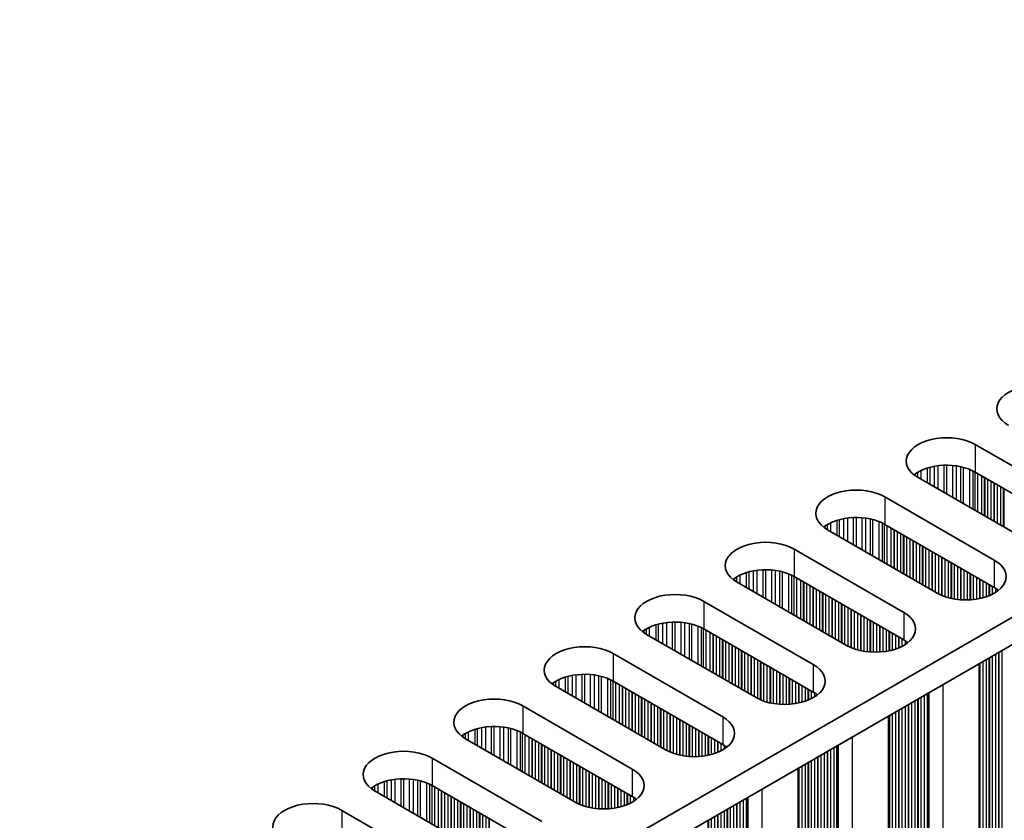
# Model space of a CAD drawing. Units: millimetres. Extents: x 0 to 10206, y -1 to 1686.
# Drawn here: x 569 to 628, y 459 to 507 of the extents above; entities that cross this region are included whole.
import ezdxf

# ---------------------------------------------------------------- set-up
doc = ezdxf.new("R2010")
doc.units = ezdxf.units.MM
doc.header["$LTSCALE"] = 5
doc.layers.add('Visible (ISO)', color=7, linetype='Continuous', lineweight=35)
doc.layers.add('Visible Narrow (ISO)', color=7, linetype='Continuous', lineweight=25)

msp = doc.modelspace()

# ---------------------------------------------------------------- linework, layer by layer
at = {"layer": 'Visible (ISO)'}
for p, q in [((462.0987, 375.6112), (689.6103, 506.9651)), ((463.5129, 374.7947), (689.6103, 505.3321)), ((625.9707, 481.7353), (632.4761, 477.9794)), ((632.4761, 476.3464), (625.9707, 480.1023)), ((629.082, 476.0198), (622.5766, 479.7757)), ((620.5967, 478.6326), (627.1021, 474.8767)), ((623.708, 472.9171), (617.2026, 476.673)), ((627.1021, 473.2437), (620.5967, 476.9996)), ((615.2227, 475.5299), (621.7281, 471.7741)), ((618.334, 469.8145), (611.8286, 473.5703)), ((621.7281, 470.1411), (615.2227, 473.8969)), ((609.8487, 472.4273), (616.3541, 468.6714)), ((616.3541, 467.0384), (609.8487, 470.7943)), ((612.96, 466.7118), (606.4546, 470.4677)), ((604.4747, 469.3246), (610.9801, 465.5687)), ((626.1954, 331.4387), (626.1954, 468.7194)), ((607.5859, 463.6091), (601.0806, 467.365)), ((610.9801, 463.9357), (604.4747, 467.6916)), ((599.1007, 466.2219), (605.606, 462.466)), ((620.8214, 328.336), (620.8214, 465.6168)), ((602.2119, 460.5064), (595.7065, 464.2623)), ((605.606, 460.833), (599.1007, 464.5889)), ((593.7267, 463.1192), (600.232, 459.3633)), ((615.4474, 325.2333), (615.4474, 462.5141)), ((600.232, 457.7303), (593.7267, 461.4862)), ((596.8379, 457.4037), (590.3325, 461.1596)), ((588.3526, 460.0165), (594.858, 456.2606))]:
    msp.add_line(p, q, dxfattribs=at)
for centre, major_axis, start_param, end_param in [((629.6477, 483.8582), (-2.4, 0), 3.9269908, 7.0685835), ((624.2737, 480.7555), (-2.4, 0), 3.9269908, 7.0685835), ((624.2737, 479.1225), (-2.4, 0), 3.9269908, 5.6530481), ((618.8997, 477.6528), (-2.4, 0), 3.9269908, 7.0685835), ((618.8997, 476.0198), (-2.4, 0), 3.9269908, 5.6530481), ((613.5256, 474.5501), (-2.4, 0), 3.9269908, 7.0685835), ((625.405, 473.8969), (2.4, 0), 3.9269908, 7.0685835), ((613.5256, 472.9171), (-2.4, 0), 3.9269908, 5.6530481), ((608.1516, 471.4475), (-2.4, 0), 3.9269908, 7.0685835), ((625.405, 472.264), (-2.4, 0), 3.7717299, 3.9269908), ((608.1516, 469.8145), (-2.4, 0), 3.9269908, 5.6530481), ((620.031, 470.7943), (2.4, 0), 3.9269908, 7.0685835), ((620.031, 469.1613), (-2.4, 0), 3.7717299, 3.9269908), ((602.7776, 468.3448), (-2.4, 0), 3.9269908, 7.0685835), ((614.657, 467.6916), (2.4, 0), 3.9269908, 7.0685835), ((602.7776, 466.7118), (-2.4, 0), 3.9269908, 5.6530481), ((597.4036, 465.2421), (-2.4, 0), 3.9269908, 7.0685835), ((614.657, 466.0586), (-2.4, 0), 3.7717299, 3.9269908), ((609.283, 464.5889), (2.4, 0), 3.9269908, 7.0685835), ((597.4036, 463.6091), (-2.4, 0), 3.9269908, 5.6530481), ((609.283, 462.9559), (-2.4, 0), 3.7717299, 3.9269908), ((592.0296, 462.1394), (-2.4, 0), 3.9269908, 7.0685835), ((603.909, 461.4862), (2.4, 0), 3.9269908, 7.0685835), ((592.0296, 460.5064), (-2.4, 0), 3.9269908, 5.6530481), ((603.909, 459.8532), (-2.4, 0), 3.7717299, 3.9269908), ((586.6556, 459.0367), (-2.4, 0), 3.9269908, 7.0685835)]:
    msp.add_ellipse(centre, major_axis=major_axis, ratio=0.5773503, start_param=start_param, end_param=end_param, dxfattribs=at)
at = {"layer": 'Visible Narrow (ISO)'}
for p, q in [((625.9707, 481.7353), (625.9707, 480.1023)), ((622.4317, 479.8672), (622.4317, 480.0108)), ((622.5688, 479.7802), (622.5688, 480.0978)), ((622.7598, 479.6699), (622.7598, 480.1978)), ((623.1389, 479.4511), (623.1389, 480.3435)), ((623.2881, 479.365), (623.2881, 480.3859)), ((623.55, 479.2137), (623.55, 480.4437)), ((623.7753, 479.0836), (623.7753, 480.478)), ((624.1222, 478.8833), (624.1222, 480.5054)), ((624.2837, 478.7901), (624.2837, 480.5082)), ((624.6306, 478.5899), (624.6306, 480.4928)), ((624.8559, 478.4598), (624.8559, 480.4668)), ((625.1179, 478.3085), (625.1179, 480.4196)), ((625.267, 478.2224), (625.267, 480.3839)), ((625.6461, 478.0036), (625.6461, 480.2593)), ((625.8371, 477.8933), (625.8371, 480.1738)), ((625.9638, 477.8201), (625.9638, 480.1063)), ((626.1219, 477.7288), (626.1219, 480.015)), ((626.3526, 477.5957), (626.3526, 479.8819)), ((626.5223, 477.4977), (626.5223, 479.7839)), ((626.5505, 477.4814), (626.5505, 479.7676)), ((626.7203, 477.3834), (626.7203, 479.6696)), ((626.9182, 477.2691), (626.9182, 479.5553)), ((627.0879, 477.1711), (627.0879, 479.4573)), ((627.1162, 477.1548), (627.1162, 479.441)), ((627.2859, 477.0568), (627.2859, 479.343)), ((627.4839, 476.9425), (627.4839, 479.2287)), ((627.6536, 476.8445), (627.6536, 479.1307)), ((627.6819, 476.8282), (627.6819, 479.1144)), ((620.5967, 478.6326), (620.5967, 476.9996)), ((617.3858, 476.5672), (617.3858, 477.0951)), ((617.7649, 476.3484), (617.7649, 477.2408)), ((617.914, 476.2623), (617.914, 477.2832)), ((618.176, 476.111), (618.176, 477.341)), ((618.4013, 475.981), (618.4013, 477.3753)), ((618.7482, 475.7807), (618.7482, 477.4027)), ((618.9097, 475.6875), (618.9097, 477.4055)), ((619.2566, 475.4872), (619.2566, 477.3901)), ((619.4819, 475.3571), (619.4819, 477.3641)), ((619.7438, 475.2058), (619.7438, 477.3169)), ((619.893, 475.1197), (619.893, 477.2812)), ((620.272, 474.9009), (620.272, 477.1566)), ((620.4631, 474.7906), (620.4631, 477.0711)), ((617.0577, 476.7645), (617.0577, 476.9081)), ((617.1948, 476.6775), (617.1948, 476.9951)), ((620.5897, 474.7175), (620.5897, 477.0036)), ((620.7479, 474.6261), (620.7479, 476.9123)), ((620.9785, 474.493), (620.9785, 476.7792)), ((621.1483, 474.395), (621.1483, 476.6812)), ((621.1765, 474.3787), (621.1765, 476.6649)), ((621.3462, 474.2807), (621.3462, 476.5669)), ((621.5442, 474.1664), (621.5442, 476.4526)), ((621.7139, 474.0684), (621.7139, 476.3546)), ((621.7422, 474.0521), (621.7422, 476.3383)), ((621.9119, 473.9541), (621.9119, 476.2403)), ((622.1099, 473.8398), (622.1099, 476.126)), ((622.2796, 473.7418), (622.2796, 476.028)), ((622.3079, 473.7255), (622.3079, 476.0117)), ((622.4776, 473.6275), (622.4776, 475.9137)), ((615.2227, 475.5299), (615.2227, 473.8969)), ((622.6756, 473.5132), (622.6756, 475.7994)), ((622.8453, 473.4152), (622.8453, 475.7014)), ((622.8736, 473.3989), (622.8736, 475.6851)), ((623.0433, 473.3009), (623.0433, 475.5871)), ((623.2413, 473.1866), (623.2413, 475.4728)), ((623.411, 473.0886), (623.411, 475.3748)), ((623.4393, 473.0723), (623.4393, 475.3585)), ((623.609, 472.9743), (623.609, 475.2605)), ((623.807, 472.8631), (623.807, 475.1462)), ((623.9767, 472.7834), (623.9767, 475.0482)), ((624.005, 472.7715), (624.005, 475.0319)), ((624.1747, 472.7072), (624.1747, 474.9339)), ((624.3727, 472.6461), (624.3727, 474.8196)), ((624.5424, 472.6039), (624.5424, 474.7216)), ((627.1021, 474.8767), (627.1021, 473.2437)), ((612.3909, 473.2457), (612.3909, 474.1381)), ((612.54, 473.1596), (612.54, 474.1806)), ((612.802, 473.0083), (612.802, 474.2383)), ((613.0273, 472.8783), (613.0273, 474.2726)), ((613.3742, 472.678), (613.3742, 474.3)), ((613.5356, 472.5848), (613.5356, 474.3028)), ((613.8826, 472.3845), (613.8826, 474.2874)), ((614.1079, 472.2544), (614.1079, 474.2614)), ((614.3698, 472.1032), (614.3698, 474.2142)), ((614.519, 472.0171), (614.519, 474.1785)), ((624.5706, 472.5977), (624.5706, 474.7053)), ((624.7404, 472.5655), (624.7404, 474.6073)), ((624.9383, 472.5378), (624.9383, 474.493)), ((625.108, 472.522), (625.108, 474.395)), ((625.1363, 472.52), (625.1363, 474.3787)), ((625.306, 472.5125), (625.306, 474.2807)), ((625.504, 472.5125), (625.504, 474.1664)), ((611.6837, 473.6618), (611.6837, 473.8055)), ((611.8208, 473.5748), (611.8208, 473.8924)), ((612.0118, 473.4646), (612.0118, 473.9924)), ((614.898, 471.7982), (614.898, 474.0539)), ((615.089, 471.6879), (615.089, 473.9685)), ((615.2157, 471.6148), (615.2157, 473.9009)), ((615.3739, 471.5234), (615.3739, 473.8096)), ((615.6045, 471.3903), (615.6045, 473.6765)), ((615.7742, 471.2923), (615.7742, 473.5785)), ((615.8025, 471.276), (615.8025, 473.5622)), ((625.6737, 472.52), (625.6737, 474.0684)), ((625.702, 472.522), (625.702, 474.0521)), ((625.8717, 472.5378), (625.8717, 473.9541)), ((626.0697, 472.5655), (626.0697, 473.8398)), ((626.2394, 472.5977), (626.2394, 473.7418)), ((626.2677, 472.6039), (626.2677, 473.7255)), ((626.4374, 472.6461), (626.4374, 473.6275)), ((615.9722, 471.178), (615.9722, 473.4642)), ((616.1702, 471.0637), (616.1702, 473.3499)), ((616.3399, 470.9657), (616.3399, 473.2519)), ((616.3682, 470.9494), (616.3682, 473.2356)), ((616.5379, 470.8514), (616.5379, 473.1376)), ((616.7359, 470.7371), (616.7359, 473.0233)), ((626.6354, 472.7072), (626.6354, 473.5132)), ((626.8051, 472.7715), (626.8051, 473.4152)), ((626.8334, 472.7834), (626.8334, 473.3989)), ((627.0031, 472.8631), (627.0031, 473.3009)), ((627.2011, 472.9779), (627.2011, 473.183)), ((609.8487, 472.4273), (609.8487, 470.7943)), ((616.9056, 470.6391), (616.9056, 472.9253)), ((616.9339, 470.6228), (616.9339, 472.909)), ((617.1036, 470.5248), (617.1036, 472.811)), ((617.3016, 470.4105), (617.3016, 472.6967)), ((617.4713, 470.3125), (617.4713, 472.5987)), ((617.4996, 470.2962), (617.4996, 472.5824)), ((617.6693, 470.1982), (617.6693, 472.4844)), ((617.8673, 470.0839), (617.8673, 472.3701)), ((618.037, 469.9859), (618.037, 472.2721)), ((618.0653, 469.9696), (618.0653, 472.2558)), ((618.235, 469.8716), (618.235, 472.1578)), ((618.433, 469.7605), (618.433, 472.0435)), ((618.6027, 469.6807), (618.6027, 471.9455)), ((618.631, 469.6688), (618.631, 471.9292)), ((618.8007, 469.6046), (618.8007, 471.8312)), ((618.9986, 469.5434), (618.9986, 471.7169)), ((619.1684, 469.5012), (619.1684, 471.6189)), ((619.1966, 469.4951), (619.1966, 471.6026)), ((619.3663, 469.4628), (619.3663, 471.5046)), ((619.5643, 469.4351), (619.5643, 471.3903)), ((619.734, 469.4193), (619.734, 471.2923)), ((619.7623, 469.4173), (619.7623, 471.276)), ((621.7281, 471.7741), (621.7281, 470.1411)), ((606.3097, 470.5591), (606.3097, 470.7028)), ((606.4468, 470.4722), (606.4468, 470.7898)), ((606.6378, 470.3619), (606.6378, 470.8897)), ((607.0169, 470.143), (607.0169, 471.0354)), ((607.166, 470.0569), (607.166, 471.0779)), ((607.428, 469.9057), (607.428, 471.1356)), ((607.6533, 469.7756), (607.6533, 471.1699)), ((608.0002, 469.5753), (608.0002, 471.1973)), ((608.1616, 469.4821), (608.1616, 471.2001)), ((608.5086, 469.2818), (608.5086, 471.1847)), ((608.7339, 469.1517), (608.7339, 471.1587)), ((608.9958, 469.0005), (608.9958, 471.1116)), ((609.145, 468.9144), (609.145, 471.0759)), ((609.524, 468.6955), (609.524, 470.9512)), ((609.715, 468.5852), (609.715, 470.8658)), ((609.8417, 468.5121), (609.8417, 470.7983)), ((609.9999, 468.4208), (609.9999, 470.707)), ((619.932, 469.4098), (619.932, 471.178)), ((620.13, 469.4098), (620.13, 471.0637)), ((620.2997, 469.4173), (620.2997, 470.9657)), ((620.328, 469.4193), (620.328, 470.9494)), ((620.4977, 469.4351), (620.4977, 470.8514)), ((620.6957, 469.4628), (620.6957, 470.7371)), ((620.8654, 469.4951), (620.8654, 470.6391)), ((610.2305, 468.2876), (610.2305, 470.5738)), ((610.4002, 468.1896), (610.4002, 470.4758)), ((610.4285, 468.1733), (610.4285, 470.4595)), ((610.5982, 468.0753), (610.5982, 470.3615)), ((610.7962, 467.961), (610.7962, 470.2472)), ((610.9659, 467.863), (610.9659, 470.1492)), ((610.9942, 467.8467), (610.9942, 470.1329)), ((620.8937, 469.5012), (620.8937, 470.6228)), ((621.0634, 469.5434), (621.0634, 470.5248)), ((621.2614, 469.6046), (621.2614, 470.4105)), ((621.4311, 469.6688), (621.4311, 470.3125)), ((621.4594, 469.6807), (621.4594, 470.2962)), ((621.6291, 469.7605), (621.6291, 470.1982)), ((621.8271, 469.8752), (621.8271, 470.0804)), ((611.1639, 467.7487), (611.1639, 470.0349)), ((611.3619, 467.6344), (611.3619, 469.9206)), ((611.5316, 467.5364), (611.5316, 469.8226)), ((611.5599, 467.5201), (611.5599, 469.8063)), ((611.7296, 467.4221), (611.7296, 469.7083)), ((611.9276, 467.3078), (611.9276, 469.594)), ((612.0973, 467.2098), (612.0973, 469.496)), ((612.1256, 467.1935), (612.1256, 469.4797)), ((627.5688, 335.1823), (627.5688, 469.5124)), ((604.4747, 469.3246), (604.4747, 467.6916)), ((612.2953, 467.0955), (612.2953, 469.3817)), ((612.4933, 466.9812), (612.4933, 469.2674)), ((612.663, 466.8832), (612.663, 469.1694)), ((612.6913, 466.8669), (612.6913, 469.1531)), ((612.861, 466.7689), (612.861, 469.0551)), ((613.0589, 466.6578), (613.0589, 468.9408)), ((626.6354, 335.8192), (626.6354, 468.9735)), ((626.8051, 335.7212), (626.8051, 469.0714)), ((626.8334, 335.6069), (626.8334, 469.0878)), ((627.0031, 335.5089), (627.0031, 469.1858)), ((627.2011, 335.4926), (627.2011, 469.3001)), ((627.3708, 335.3946), (627.3708, 469.398)), ((627.3991, 335.2803), (627.3991, 469.4144)), ((613.2287, 466.578), (613.2287, 468.8428)), ((613.2569, 466.5661), (613.2569, 468.8265)), ((613.4266, 466.5019), (613.4266, 468.7285)), ((613.6246, 466.4407), (613.6246, 468.6142)), ((613.7943, 466.3985), (613.7943, 468.5162)), ((613.8226, 466.3924), (613.8226, 468.4999)), ((613.9923, 466.3601), (613.9923, 468.4019)), ((614.1903, 466.3324), (614.1903, 468.2876)), ((616.3541, 468.6714), (616.3541, 467.0384)), ((626.2394, 336.0478), (626.2394, 468.7449)), ((626.2677, 335.9335), (626.2677, 468.7612)), ((626.4374, 335.8355), (626.4374, 468.8592)), ((601.2638, 467.2592), (601.2638, 467.787)), ((601.6429, 467.0403), (601.6429, 467.9328)), ((601.792, 466.9542), (601.792, 467.9752)), ((602.054, 466.803), (602.054, 468.0329)), ((602.2793, 466.6729), (602.2793, 468.0672)), ((602.6262, 466.4726), (602.6262, 468.0947)), ((602.7876, 466.3794), (602.7876, 468.0974)), ((603.1345, 466.1791), (603.1345, 468.082)), ((603.3598, 466.049), (603.3598, 468.056)), ((603.6218, 465.8978), (603.6218, 468.0089)), ((603.7709, 465.8117), (603.7709, 467.9732)), ((604.15, 465.5928), (604.15, 467.8485)), ((604.341, 465.4825), (604.341, 467.7631)), ((614.36, 466.3166), (614.36, 468.1896)), ((614.3883, 466.3146), (614.3883, 468.1733)), ((614.558, 466.3071), (614.558, 468.0753)), ((614.756, 466.3071), (614.756, 467.961)), ((614.9257, 466.3146), (614.9257, 467.863)), ((614.954, 466.3166), (614.954, 467.8467)), ((615.1237, 466.3324), (615.1237, 467.7487)), ((600.9357, 467.4565), (600.9357, 467.6001)), ((601.0728, 467.3695), (601.0728, 467.6871)), ((604.4677, 465.4094), (604.4677, 467.6956)), ((604.6259, 465.3181), (604.6259, 467.6043)), ((604.8565, 465.1849), (604.8565, 467.4711)), ((605.0262, 465.0869), (605.0262, 467.3731)), ((605.0545, 465.0706), (605.0545, 467.3568)), ((605.2242, 464.9726), (605.2242, 467.2588)), ((605.4222, 464.8583), (605.4222, 467.1445)), ((615.3217, 466.3601), (615.3217, 467.6344)), ((615.4914, 466.3924), (615.4914, 467.5364)), ((615.5197, 466.3985), (615.5197, 467.5201)), ((615.6894, 466.4407), (615.6894, 467.4221)), ((615.8874, 466.5019), (615.8874, 467.3078)), ((616.0571, 466.5661), (616.0571, 467.2098)), ((616.0854, 466.578), (616.0854, 467.1935)), ((624.0615, 330.9284), (624.0615, 467.4874)), ((605.5919, 464.7603), (605.5919, 467.0465)), ((605.6202, 464.744), (605.6202, 467.0302)), ((605.7899, 464.646), (605.7899, 466.9322)), ((605.9879, 464.5317), (605.9879, 466.8179)), ((606.1576, 464.4337), (606.1576, 466.7199)), ((606.1859, 464.4174), (606.1859, 466.7036)), ((606.3556, 464.3194), (606.3556, 466.6056)), ((616.2551, 466.6578), (616.2551, 467.0955)), ((616.4531, 466.7725), (616.4531, 466.9777)), ((622.5625, 331.9653), (622.5625, 466.622)), ((622.5907, 331.851), (622.5907, 466.6383)), ((622.7605, 331.7531), (622.7605, 466.7363)), ((622.9584, 331.7367), (622.9584, 466.8506)), ((623.1282, 331.6387), (623.1282, 466.9486)), ((623.1682, 331.4768), (623.1682, 466.9717)), ((623.2248, 331.4115), (623.2248, 467.0044)), ((599.1007, 466.2219), (599.1007, 464.5889)), ((606.5536, 464.2051), (606.5536, 466.4913)), ((606.7233, 464.1071), (606.7233, 466.3933)), ((606.7516, 464.0908), (606.7516, 466.377)), ((606.9213, 463.9928), (606.9213, 466.279)), ((607.1193, 463.8785), (607.1193, 466.1647)), ((607.289, 463.7806), (607.289, 466.0667)), ((607.3172, 463.7642), (607.3172, 466.0504)), ((607.4869, 463.6662), (607.4869, 465.9524)), ((621.4311, 332.6185), (621.4311, 465.9688)), ((621.4594, 332.5042), (621.4594, 465.9851)), ((621.6291, 332.4063), (621.6291, 466.0831)), ((621.8271, 332.3899), (621.8271, 466.1974)), ((621.9968, 332.2919), (621.9968, 466.2954)), ((622.0251, 332.1776), (622.0251, 466.3117)), ((622.1948, 332.0797), (622.1948, 466.4097)), ((622.3928, 332.0633), (622.3928, 466.524)), ((607.6849, 463.5551), (607.6849, 465.8381)), ((607.8546, 463.4754), (607.8546, 465.7401)), ((607.8829, 463.4634), (607.8829, 465.7238)), ((608.0526, 463.3992), (608.0526, 465.6258)), ((608.2506, 463.338), (608.2506, 465.5115)), ((608.4203, 463.2959), (608.4203, 465.4135)), ((608.4486, 463.2897), (608.4486, 465.3972)), ((610.9801, 465.5687), (610.9801, 463.9357)), ((620.8654, 332.9451), (620.8654, 465.6422)), ((620.8937, 332.8308), (620.8937, 465.6585)), ((621.0634, 332.7329), (621.0634, 465.7565)), ((621.2614, 332.7165), (621.2614, 465.8708)), ((596.2689, 463.9376), (596.2689, 464.8301)), ((596.418, 463.8515), (596.418, 464.8725)), ((596.68, 463.7003), (596.68, 464.9302)), ((596.9053, 463.5702), (596.9053, 464.9645)), ((597.2522, 463.3699), (597.2522, 464.992)), ((597.4136, 463.2767), (597.4136, 464.9947)), ((597.7605, 463.0764), (597.7605, 464.9793)), ((597.9858, 462.9463), (597.9858, 464.9533)), ((598.2478, 462.7951), (598.2478, 464.9062)), ((598.3969, 462.709), (598.3969, 464.8705)), ((608.6183, 463.2574), (608.6183, 465.2992)), ((608.8163, 463.2297), (608.8163, 465.1849)), ((608.986, 463.2139), (608.986, 465.0869)), ((609.0143, 463.212), (609.0143, 465.0706)), ((609.184, 463.2044), (609.184, 464.9726)), ((609.382, 463.2044), (609.382, 464.8583)), ((595.5617, 464.3538), (595.5617, 464.4974)), ((595.6988, 464.2668), (595.6988, 464.5844)), ((595.8898, 464.1565), (595.8898, 464.6843)), ((598.776, 462.4901), (598.776, 464.7458)), ((598.967, 462.3799), (598.967, 464.6604)), ((599.0937, 462.3067), (599.0937, 464.5929)), ((599.2519, 462.2154), (599.2519, 464.5016)), ((599.4825, 462.0822), (599.4825, 464.3684)), ((599.6522, 461.9843), (599.6522, 464.2704)), ((599.6805, 461.9679), (599.6805, 464.2541)), ((609.5517, 463.212), (609.5517, 464.7603)), ((609.58, 463.2139), (609.58, 464.744)), ((609.7497, 463.2297), (609.7497, 464.646)), ((609.9477, 463.2574), (609.9477, 464.5317)), ((610.1174, 463.2897), (610.1174, 464.4337)), ((610.1457, 463.2959), (610.1457, 464.4174)), ((610.3154, 463.338), (610.3154, 464.3194)), ((610.5134, 463.3992), (610.5134, 464.2051)), ((618.6875, 327.8257), (618.6875, 464.3848)), ((599.8502, 461.8699), (599.8502, 464.1561)), ((600.0482, 461.7556), (600.0482, 464.0418)), ((600.2179, 461.6577), (600.2179, 463.9439)), ((600.2462, 461.6413), (600.2462, 463.9275)), ((600.4159, 461.5434), (600.4159, 463.8295)), ((600.6139, 461.429), (600.6139, 463.7152)), ((600.7836, 461.3311), (600.7836, 463.6173)), ((610.6831, 463.4634), (610.6831, 464.1071)), ((610.7114, 463.4754), (610.7114, 464.0908)), ((610.8811, 463.5551), (610.8811, 463.9928)), ((611.0791, 463.6698), (611.0791, 463.875)), ((617.3864, 328.6504), (617.3864, 463.6336)), ((617.5844, 328.634), (617.5844, 463.7479)), ((617.7541, 328.5361), (617.7541, 463.8459)), ((617.7942, 328.3741), (617.7942, 463.869)), ((617.8508, 328.3088), (617.8508, 463.9017)), ((593.7267, 463.1192), (593.7267, 461.4862)), ((600.8119, 461.3147), (600.8119, 463.6009)), ((600.9816, 461.2168), (600.9816, 463.5029)), ((601.1796, 461.1024), (601.1796, 463.3886)), ((601.3493, 461.0045), (601.3493, 463.2907)), ((601.3775, 460.9881), (601.3775, 463.2743)), ((601.5473, 460.8902), (601.5473, 463.1763)), ((601.7452, 460.7758), (601.7452, 463.062)), ((616.4531, 329.2872), (616.4531, 463.0947)), ((616.6228, 329.1893), (616.6228, 463.1927)), ((616.6511, 329.0749), (616.6511, 463.209)), ((616.8208, 328.977), (616.8208, 463.307)), ((617.0187, 328.9606), (617.0187, 463.4213)), ((617.1885, 328.8627), (617.1885, 463.5193)), ((617.2167, 328.7483), (617.2167, 463.5356)), ((601.9149, 460.6779), (601.9149, 462.9641)), ((601.9432, 460.6615), (601.9432, 462.9477)), ((602.1129, 460.5636), (602.1129, 462.8497)), ((602.3109, 460.4524), (602.3109, 462.7354)), ((602.4806, 460.3727), (602.4806, 462.6375)), ((602.5089, 460.3608), (602.5089, 462.6211)), ((602.6786, 460.2965), (602.6786, 462.5231)), ((605.606, 462.466), (605.606, 460.833)), ((615.4914, 329.8425), (615.4914, 462.5395)), ((615.5197, 329.7281), (615.5197, 462.5558)), ((615.6894, 329.6302), (615.6894, 462.6538)), ((615.8874, 329.6138), (615.8874, 462.7681)), ((616.0571, 329.5159), (616.0571, 462.8661)), ((616.0854, 329.4015), (616.0854, 462.8824)), ((616.2551, 329.3036), (616.2551, 462.9804)), ((591.5312, 460.4675), (591.5312, 461.8618)), ((591.8782, 460.2672), (591.8782, 461.8893)), ((592.0396, 460.174), (592.0396, 461.892)), ((592.3865, 459.9737), (592.3865, 461.8766)), ((602.8766, 460.2353), (602.8766, 462.4088)), ((603.0463, 460.1932), (603.0463, 462.3109)), ((603.0746, 460.187), (603.0746, 462.2945)), ((603.2443, 460.1548), (603.2443, 462.1965)), ((603.4423, 460.127), (603.4423, 462.0822)), ((603.612, 460.1112), (603.612, 461.9843)), ((603.6403, 460.1093), (603.6403, 461.9679)), ((603.81, 460.1017), (603.81, 461.8699)), ((590.1877, 461.2511), (590.1877, 461.3947)), ((590.3248, 461.1641), (590.3248, 461.4817)), ((590.5158, 461.0538), (590.5158, 461.5816)), ((590.8948, 460.8349), (590.8948, 461.7274)), ((591.044, 460.7488), (591.044, 461.7698)), ((591.3059, 460.5976), (591.3059, 461.8276)), ((592.6118, 459.8437), (592.6118, 461.8506)), ((592.8738, 459.6924), (592.8738, 461.8035)), ((593.0229, 459.6063), (593.0229, 461.7678)), ((593.402, 459.3874), (593.402, 461.6431)), ((593.593, 459.2772), (593.593, 461.5577)), ((593.7197, 459.204), (593.7197, 461.4902)), ((593.8779, 459.1127), (593.8779, 461.3989)), ((604.008, 460.1017), (604.008, 461.7556)), ((604.1777, 460.1093), (604.1777, 461.6577)), ((604.206, 460.1112), (604.206, 461.6413)), ((604.3757, 460.127), (604.3757, 461.5434)), ((604.5737, 460.1548), (604.5737, 461.429)), ((604.7434, 460.187), (604.7434, 461.3311)), ((604.7717, 460.1932), (604.7717, 461.3147)), ((613.3135, 324.723), (613.3135, 461.2821)), ((594.1085, 458.9796), (594.1085, 461.2657)), ((594.2782, 458.8816), (594.2782, 461.1678)), ((594.3065, 458.8652), (594.3065, 461.1514)), ((594.4762, 458.7673), (594.4762, 461.0535)), ((594.6742, 458.653), (594.6742, 460.9391)), ((594.8439, 458.555), (594.8439, 460.8412)), ((594.8722, 458.5386), (594.8722, 460.8248)), ((595.0419, 458.4407), (595.0419, 460.7269)), ((604.9414, 460.2353), (604.9414, 461.2168)), ((605.1394, 460.2965), (605.1394, 461.1024)), ((605.3091, 460.3608), (605.3091, 461.0045)), ((605.3373, 460.3727), (605.3373, 460.9881)), ((605.507, 460.4524), (605.507, 460.8902)), ((605.705, 460.5671), (605.705, 460.7723)), ((612.3801, 325.4334), (612.3801, 460.7432)), ((612.4202, 325.2714), (612.4202, 460.7663)), ((612.4768, 325.2061), (612.4768, 460.799)), ((595.2399, 458.3264), (595.2399, 460.6125)), ((595.4096, 458.2284), (595.4096, 460.5146)), ((595.4378, 458.212), (595.4378, 460.4982)), ((595.6076, 458.1141), (595.6076, 460.4003)), ((595.8055, 457.9998), (595.8055, 460.2859)), ((595.9752, 457.9018), (595.9752, 460.188)), ((596.0035, 457.8854), (596.0035, 460.1716)), ((611.277, 325.9723), (611.277, 460.1063)), ((611.4467, 325.8743), (611.4467, 460.2043)), ((611.6447, 325.8579), (611.6447, 460.3186)), ((611.8144, 325.76), (611.8144, 460.4166)), ((611.8427, 325.6457), (611.8427, 460.4329)), ((612.0124, 325.5477), (612.0124, 460.5309)), ((612.2104, 325.5314), (612.2104, 460.6452)), ((588.3526, 460.0165), (588.3526, 458.3835)), ((596.1732, 457.7875), (596.1732, 460.0737)), ((596.3712, 457.6732), (596.3712, 459.9593)), ((596.5409, 457.5752), (596.5409, 459.8614)), ((596.5692, 457.5588), (596.5692, 459.845)), ((596.7389, 457.4609), (596.7389, 459.7471)), ((596.9369, 457.3497), (596.9369, 459.6327)), ((597.1066, 457.27), (597.1066, 459.5348)), ((597.1349, 457.2581), (597.1349, 459.5184)), ((610.3154, 326.5275), (610.3154, 459.5511)), ((610.5134, 326.5111), (610.5134, 459.6654)), ((610.6831, 326.4132), (610.6831, 459.7634)), ((610.7114, 326.2989), (610.7114, 459.7797)), ((610.8811, 326.2009), (610.8811, 459.8777)), ((611.0791, 326.1845), (611.0791, 459.992)), ((611.2488, 326.0866), (611.2488, 460.09)), ((610.1174, 326.7398), (610.1174, 459.4368)), ((610.1457, 326.6255), (610.1457, 459.4531))]:
    msp.add_line(p, q, dxfattribs=at)

doc.saveas('drawing.dxf')
